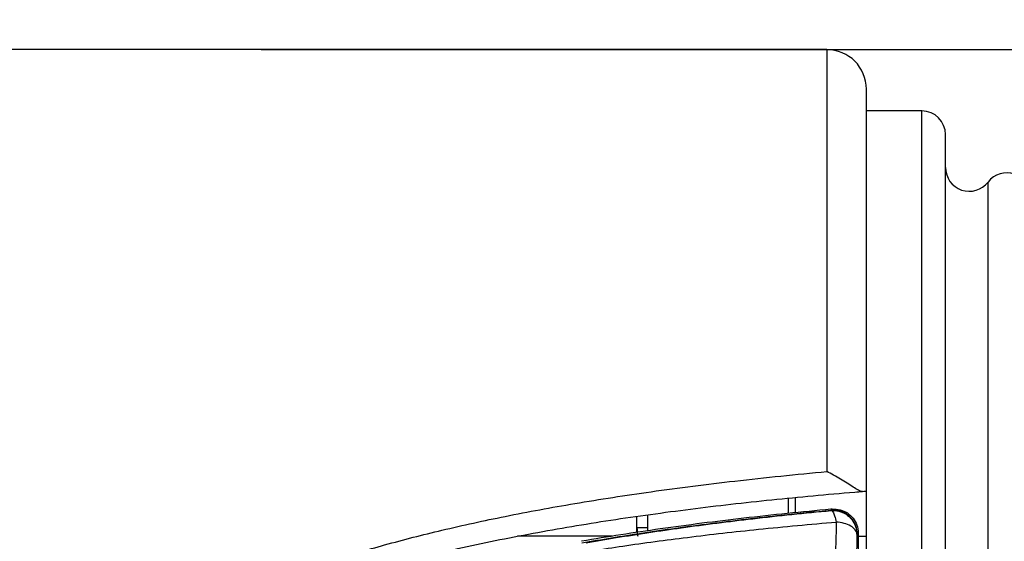
# Model space of a CAD drawing. Extents: x 0 to 210, y 0 to 297.
# Drawn here: x 110 to 135, y 129 to 142 of the extents above; entities that cross this region are included whole.
import ezdxf

# ---------------------------------------------------------------- set-up
doc = ezdxf.new("R2010")
doc.units = 0
doc.header["$LTSCALE"] = 19.36
doc.layers.get('0').update_dxf_attribs({"linetype": 'CONTINUOUS'})
doc.layers.add('ZEICHNUNGSBEMAßUNGEN', color=7, linetype='CONTINUOUS')
doc.styles.get("Standard").update_dxf_attribs({"font": 'txt', "width": 0.7})
doc.dimstyles.new('DIMSTYLE_1', dxfattribs={"dimtxt": 3.5, "dimasz": 3.5, "dimexe": 0.18, "dimexo": 0.0625, "dimgap": 0.09, "dimtad": 1, "dimdec": 3, "dimlfac": 0.5, "dimtxsty": 'STANDARD', "dimblk": '_FILLED', "dimblk1": '_FILLED', "dimblk2": '_FILLED', "dimcen": 0.09, "dimclrt": 5, "dimazin": 3, "dimtp": 0.2, "dimtm": 0.2, "dimtfac": 1, "dimtdec": 3, "dimtofl": 0, "dimtmove": 0, "dimatfit": 3, "dimtolj": 1})

# ---------------------------------------------------------------- blocks, each defined once
blk = doc.blocks.new('_FILLED')
at = {"color": 0, "linetype": 'BYBLOCK'}
blk.add_solid([(0, 0), (-1, 0.125), (-1, -0.125)], dxfattribs=at)
blk = doc.blocks.new('*D1')
at = {"layer": 'ZEICHNUNGSBEMAßUNGEN', "color": 2, "linetype": 'CONTINUOUS'}
for p, q in [((184.297, 122.087), (184.297, 178.625)), ((115.894, 141.287), (185.797, 141.287)), ((184.297, 141.287), (184.297, 122.087)), ((184.297, 102.887), (184.297, 122.087)), ((116.604, 102.887), (185.797, 102.887))]:
    blk.add_line(p, q, dxfattribs=at)
at = {"layer": 'ZEICHNUNGSBEMAßUNGEN', "color": 2, "linetype": 'CONTINUOUS', "xscale": 3.5, "yscale": 3.5, "zscale": 3.5}
for p, rotation in [((184.297, 141.287), 90), ((184.297, 102.887), 270)]:
    blk.add_blockref('_FILLED', p, dxfattribs=dict(at, rotation=rotation))
at = {"layer": 'ZEICHNUNGSBEMAßUNGEN', "color": 5, "linetype": 'CONTINUOUS', "oblique": 15}
for s, width, p in [(' [0.756"]', 0.65873, (183.391, 157.875)), ('19.2', 0.678571, (183.391, 148.375)), ('%%c', 1.333333, (183.391, 143.709))]:
    blk.add_text(s, height=3.5, rotation=90, dxfattribs=dict(at, width=width)).set_placement(p)

msp = doc.modelspace()

# ---------------------------------------------------------------- linework, layer by layer
at = {"color": 7, "linetype": 'CONTINUOUS'}
for p, q in [((130.1972, 141.2868), (100.7972, 141.2868)), ((131.1972, 103.9251), (131.1972, 140.2842)), ((132.5972, 139.7368), (131.1972, 139.7368)), ((133.1972, 105.0368), (133.1972, 139.1368)), ((129.3972, 129.9558), (129.3972, 129.5697)), ((125.3972, 129.0719), (125.3972, 129.4806)), ((130.9867, 129.0655), (130.9867, 125.0868))]:
    msp.add_line(p, q, dxfattribs=at)
at = {"color": 9, "linetype": 'CONTINUOUS'}
for p, q in [((130.1972, 141.2868), (130.1972, 130.6111)), ((131.1972, 140.2867), (131.1972, 140.2842)), ((132.5972, 104.4368), (132.5972, 139.7368)), ((134.2725, 106.2368), (134.2725, 137.9368)), ((129.2157, 129.9379), (129.2157, 129.5521)), ((125.6622, 129.1868), (125.3972, 129.1868))]:
    msp.add_line(p, q, dxfattribs=at)
at = {"color": 3, "linetype": 'CONTINUOUS'}
for p, q in [((125.6622, 129.5171), (125.6622, 129.1868)), ((124.7695, 128.9746), (122.3722, 128.9746)), ((130.9867, 128.9746), (131.1972, 128.9746))]:
    msp.add_line(p, q, dxfattribs=at)
at = {"color": 7, "linetype": 'CONTINUOUS'}
for centre, radius, start, end in [((130.1972, 140.2868), 1, 0, 90), ((132.5972, 139.1368), 0.6, 0, 90), ((133.7972, 138.303), 0.6, 180, 322.38153), ((134.7478, 137.5705), 0.6, 0, 142.38153)]:
    msp.add_arc(centre, radius, start, end, dxfattribs=at)
at = {"color": 9, "linetype": 'CONTINUOUS'}
for points, knots in [([(110.6972, 122.0868), (110.6969, 122.3488), (110.7407, 122.892), (110.9719, 123.6757), (111.3508, 124.3834), (111.8138, 125.0138), (112.3631, 125.5825), (113.0039, 126.1141), (113.7363, 126.6114), (114.5641, 127.0831), (115.5014, 127.5347), (116.5591, 127.9685), (117.7422, 128.3827), (119.0564, 128.7761), (120.5099, 129.1478), (122.1126, 129.4966), (123.8757, 129.8211), (125.8124, 130.1192), (127.9379, 130.3892), (129.4214, 130.5402), (130.1972, 130.6111)], [0, 0, 0, 0, 0.034532, 0.0713756, 0.106851, 0.1398096, 0.1741916, 0.2108037, 0.2493685, 0.290738, 0.336283, 0.3864205, 0.4413478, 0.5014462, 0.5671887, 0.6390611, 0.7176074, 0.8034567, 0.8973104, 1, 1, 1, 1]), ([(124.0039, 128.8072), (124.5026, 128.8956), (125.5854, 129.0729), (127.2671, 129.3067), (128.8702, 129.4933), (129.8884, 129.5949), (130.3092, 129.6342)], [0, 0, 0, 0, 0.2388916, 0.5174213, 0.8006696, 1, 1, 1, 1]), ([(124.1098, 128.8078), (124.3639, 128.8536), (125.1645, 128.9917), (126.5681, 129.2039), (128.3783, 129.4325), (129.6418, 129.5635), (130.3021, 129.6255)], [0, 0, 0, 0, 0.1239756, 0.3900924, 0.6815361, 1, 1, 1, 1]), ([(130.3021, 129.6255), (130.3214, 129.6256), (130.3639, 129.5731), (130.3832, 129.5235), (130.3942, 129.4891)], [0, 0, 0, 0, 0.3416336, 1, 1, 1, 1]), ([(130.3092, 129.6342), (130.308, 129.6328), (130.3063, 129.6306), (130.3045, 129.6284), (130.3039, 129.6277)], [0, 0, 0, 0, 0.666286, 1, 1, 1, 1]), ([(130.332, 129.6601), (130.3278, 129.6559), (130.32, 129.6474), (130.3127, 129.6386), (130.3092, 129.6342)], [0, 0, 0, 0, 0.5152297, 1, 1, 1, 1]), ([(130.9619, 129.0367), (130.9618, 129.1027), (130.9396, 129.2358), (130.8432, 129.4128), (130.6944, 129.5491), (130.5166, 129.6264), (130.3905, 129.6386), (130.3321, 129.6358)], [0, 0, 0, 0, 0.2047072, 0.40944, 0.6141866, 0.8189291, 1, 1, 1, 1]), ([(130.4015, 129.626), (130.4346, 129.6234), (130.5332, 129.6075), (130.6873, 129.5407), (130.8364, 129.4046), (130.9329, 129.2273), (130.9553, 129.0941), (130.9553, 129.028)], [0, 0, 0, 0, 0.1108923, 0.3328273, 0.555089, 0.7776827, 1, 1, 1, 1]), ([(119.2128, 127.4657), (119.4907, 127.5576), (120.105, 127.742), (121.1132, 128.0001), (122.2829, 128.2563), (123.6076, 128.5043), (125.0866, 128.74), (126.7227, 128.9605), (128.5226, 129.1631), (129.7791, 129.2793), (130.4361, 129.3343)], [0, 0, 0, 0, 0.0770311, 0.1687283, 0.2738123, 0.3921081, 0.5233492, 0.6679298, 0.8265096, 1, 1, 1, 1]), ([(130.4361, 129.3343), (130.4318, 129.1473), (130.4225, 128.7917), (130.405, 128.2901), (130.3852, 127.855), (130.3692, 127.5887), (130.3604, 127.4683)], [0, 0, 0, 0, 0.30036, 0.5714042, 0.8062124, 1, 1, 1, 1]), ([(130.9553, 129.028), (130.9543, 129.0663), (130.9168, 129.1518), (130.7975, 129.2424), (130.6318, 129.3086), (130.504, 129.327), (130.4361, 129.3343)], [0, 0, 0, 0, 0.1783998, 0.4033919, 0.6826668, 1, 1, 1, 1]), ([(130.9553, 129.028), (130.9531, 128.8187), (130.9483, 128.4204), (130.9393, 127.8586), (130.9291, 127.3713), (130.9209, 127.0729), (130.9164, 126.9381)], [0, 0, 0, 0, 0.3004038, 0.5716067, 0.8064438, 1, 1, 1, 1]), ([(130.9619, 129.0367), (130.9608, 129.0352), (130.9586, 129.0323), (130.9564, 129.0294), (130.9553, 129.028)], [0, 0, 0, 0, 0.4994248, 1, 1, 1, 1]), ([(130.9867, 129.0655), (130.9836, 129.0624), (130.9777, 129.0561), (130.9694, 129.0464), (130.9643, 129.0399), (130.9619, 129.0367)], [0, 0, 0, 0, 0.3471254, 0.6817441, 1, 1, 1, 1])]:
    msp.add_open_spline(points, degree=3, knots=knots, dxfattribs=at)
at = {"color": 7, "linetype": 'CONTINUOUS'}
for points, knots in [([(131.1025, 130.1099), (131.0665, 130.107), (130.9819, 130.1473), (130.8569, 130.222), (130.7062, 130.3196), (130.5424, 130.4225), (130.3719, 130.5222), (130.2554, 130.5834), (130.1972, 130.6115)], [0, 0, 0, 0, 0.1043126, 0.2534496, 0.4297395, 0.6198379, 0.8133644, 1, 1, 1, 1]), ([(111.0972, 122.0868), (111.0959, 122.8852), (111.5478, 124.0634), (112.662, 125.3075), (114.0404, 126.2672), (115.5829, 127.0397), (117.25, 127.6798), (119.0132, 128.2176), (120.8551, 128.6736), (122.7628, 129.0613), (124.7271, 129.391), (126.7408, 129.6702), (128.7984, 129.9047), (130.2628, 130.0406), (131.0354, 130.1044), (131.1025, 130.1099)], [0, 0, 0, 0, 0.0826784, 0.1653568, 0.2480353, 0.3307137, 0.4133921, 0.4960705, 0.578749, 0.6614274, 0.7441058, 0.8267842, 0.9094627, 0.9921411, 1, 1, 1, 1]), ([(131.1025, 130.1099), (131.1199, 130.1113), (131.1479, 130.1136), (131.1794, 130.1162), (131.1937, 130.1173), (131.1972, 130.1176)], [0, 0, 0, 0, 0.5495559, 0.8866392, 1, 1, 1, 1]), ([(130.2991, 129.6571), (129.5635, 129.5899), (128.1234, 129.4428), (126.0217, 129.1751), (124.6583, 128.9618), (123.9972, 128.8469)], [0, 0, 0, 0, 0.3486837, 0.6832645, 1, 1, 1, 1]), ([(130.332, 129.6601), (130.3985, 129.6661), (130.5348, 129.6559), (130.7211, 129.575), (130.8701, 129.4381), (130.9651, 129.2621), (130.9867, 129.1303), (130.9867, 129.0655)], [0, 0, 0, 0, 0.2022733, 0.4048702, 0.6040783, 0.803739, 1, 1, 1, 1])]:
    msp.add_open_spline(points, degree=3, knots=knots, dxfattribs=at)
for points in [[(130.332, 129.6601), (130.321, 129.6591), (130.3101, 129.6581), (130.2991, 129.6571)], [(125.3972, 129.1868), (125.3972, 129.1488), (125.3991, 129.1108), (125.4028, 129.0729)], [(125.4028, 129.0729), (125.406, 129.0398), (125.4106, 129.0069), (125.4167, 128.9742)]]:
    msp.add_open_spline(points, degree=3, dxfattribs=at)
at = {"color": 9, "linetype": 'CONTINUOUS'}
for points in [[(130.3021, 129.6255), (130.3351, 129.6284), (130.3684, 129.6285), (130.4015, 129.626)], [(130.3039, 129.6277), (130.3033, 129.6269), (130.3027, 129.6262), (130.3021, 129.6255)], [(130.3321, 129.6358), (130.3244, 129.6354), (130.3168, 129.6349), (130.3092, 129.6342)], [(130.3942, 129.4891), (130.41, 129.4394), (130.4222, 129.3859), (130.4361, 129.3343)]]:
    msp.add_open_spline(points, degree=3, dxfattribs=at)
at = {"color": 3, "linetype": 'CONTINUOUS'}
msp.add_open_spline([(125.6622, 129.1868), (125.6622, 129.162), (125.663, 129.1371), (125.6646, 129.1123)], degree=3, dxfattribs=at)

# ---------------------------------------------------------------- dimensions: what is measured, and where the dimension line sits
at = {"layer": 'ZEICHNUNGSBEMAßUNGEN', "color": 2, "linetype": 'CONTINUOUS'}
dim = msp.add_linear_dim(base=(184.2972, 141.2868), p1=(116.6038, 102.8868), p2=(115.8944, 141.2868), angle=90, text='%%c<> [0.756"]', dimstyle='DIMSTYLE_1', dxfattribs=at)
dim.commit()
dim.dimension.update_dxf_attribs({"geometry": '*D1', "text_midpoint": (181.6414, 161.167), "dimtype": 160})

doc.saveas('drawing.dxf')
